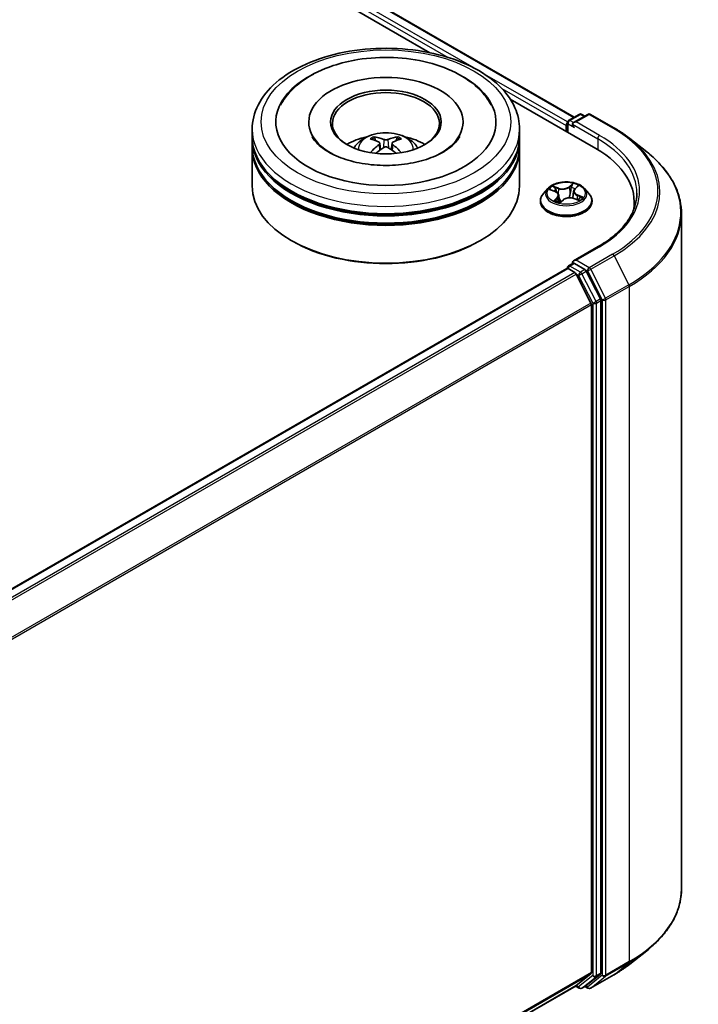
# Model space of a CAD drawing. Units: millimetres. Extents: x 36 to 9285, y 20 to 1566.
# Drawn here: x 471 to 503, y 422 to 468 of the extents above; entities that cross this region are included whole.
import ezdxf

# ---------------------------------------------------------------- set-up
doc = ezdxf.new("R2010")
doc.units = ezdxf.units.MM
doc.header["$LTSCALE"] = 2.5
doc.layers.add('Visible (ISO)', color=7, linetype='Continuous', lineweight=35)
doc.layers.add('Visible Narrow (ISO)', color=7, linetype='Continuous', lineweight=25)

msp = doc.modelspace()

# ---------------------------------------------------------------- linework, layer by layer
at = {"layer": 'Visible (ISO)'}
for p, q in [((385.4785, 527.9575), (497.3537, 463.3663)), ((384.9431, 527.3857), (490.6057, 466.3814)), ((494.3679, 464.2093), (498.3658, 461.9011)), ((484.9505, 463.1428), (484.9505, 463.0612)), ((492.1589, 463.1428), (492.1589, 463.0612)), ((497.0328, 463.1088), (497.0328, 462.6707)), ((497.0953, 463.2171), (497.584, 463.4992)), ((497.9967, 463.4994), (497.3275, 463.1129)), ((497.709, 463.4992), (497.8527, 463.4162)), ((498.1217, 463.4994), (499.2119, 462.87)), ((482.3047, 462.4624), (482.3047, 462.8026)), ((494.8047, 462.4624), (494.8047, 462.8026)), ((496.9811, 462.9727), (496.9811, 462.7006)), ((482.3047, 462.0202), (482.3047, 462.3604)), ((488.0711, 462.269), (488.033, 462.399)), ((489.0763, 462.399), (489.0383, 462.269)), ((494.8047, 462.0202), (494.8047, 462.3604)), ((499.9563, 462.3676), (500.7443, 461.7438)), ((482.3047, 460.149), (482.3047, 461.9181)), ((488.2683, 462.1488), (488.3007, 461.8464)), ((488.8411, 462.1488), (488.8087, 461.8464)), ((494.8047, 460.149), (494.8047, 461.9181)), ((496.1266, 460.0332), (495.9199, 459.8026)), ((496.2406, 459.9712), (496.4603, 459.8883)), ((497.328, 459.9017), (497.2937, 459.5828)), ((497.385, 460.0083), (497.5109, 460.1283)), ((497.8356, 460.0332), (498.0422, 459.8026)), ((495.7727, 459.4346), (495.7727, 459.4484)), ((496.6341, 459.7117), (496.6685, 459.3918)), ((496.6997, 459.384), (496.8339, 459.5025)), ((497.3367, 459.5699), (497.5621, 459.4912)), ((498.1894, 459.4346), (498.1894, 459.4484)), ((500.1598, 459.4006), (500.1598, 459.105)), ((502.3681, 458.8533), (502.3681, 427.288)), ((484.1942, 457.5634), (484.1353, 457.5975)), ((492.9152, 457.5634), (492.9741, 457.5975)), ((498.4801, 457.3145), (497.3275, 456.649)), ((452.8457, 430.7974), (497.0069, 456.2939)), ((497.0328, 456.2996), (497.0328, 456.3047)), ((497.0694, 456.2877), (497.3816, 456.1075)), ((497.0953, 456.4129), (497.3054, 456.5342)), ((497.8527, 456.2437), (497.3641, 456.5258)), ((498.1391, 454.6779), (497.4495, 456.0315)), ((498.581, 454.8715), (497.9207, 456.1678)), ((498.1596, 454.6007), (498.1596, 423.3756)), ((498.6015, 423.3521), (498.6015, 454.7943)), ((499.9563, 423.7737), (500.7443, 424.3974)), ((497.4495, 422.7647), (498.1391, 423.3221)), ((497.9207, 422.7648), (498.581, 423.2986)), ((498.1217, 422.6419), (499.2119, 423.2713)), ((454.0609, 397.7137), (497.4441, 422.761)), ((497.4111, 422.7419), (497.584, 422.6421)), ((497.709, 422.6421), (497.9152, 422.7611)), ((497.9967, 422.6419), (497.8527, 422.725))]:
    msp.add_line(p, q, dxfattribs=at)
for centre, start, end in [((497.1578, 463.1088), 120, 180), ((497.6465, 463.391), 60, 120), ((498.0592, 463.3911), 60, 120), ((497.1578, 456.3047), 120, 180), ((497.6465, 422.7503), 240, 300), ((498.0592, 422.7502), 240, 300)]:
    msp.add_arc(centre, 0.125, start, end, dxfattribs=at)
for centre, major_axis, ratio, start_param, end_param in [((488.5547, 463.1428), (5.1458, 0), 0.5773503, 2.2877064, 7.1370716), ((488.5547, 463.1428), (3.6042, 0), 0.5773503, 5.4710656, 10.2368977), ((488.5547, 463.0748), (-2.5, 0), 0.5773503, 2.3727253, 7.0520527), ((497.4525, 463.0408), (-0.1768, 0), 0.5773503, 4.712389, 6.2831853), ((497.0694, 463.0238), (0.0625, 0.1083), 0.5773503, 1.2124767, 2.3561945), ((497.3641, 462.9897), (-0.0625, 0.1083), 0.5773503, 0.7853982, 2.3561945), ((488.5547, 462.3604), (6.25, 0), 0.5773503, 3.12745, 6.2973279), ((488.5547, 462.4624), (-6.25, 0), 0.5773503, 0, 3.1415927), ((488.5547, 461.1016), (-2.5, 0), 0.5773503, 5.0762837, 5.5305884), ((488.5979, 459.9716), (1.4222, -2.3041), 0.4946241, 2.4477608, 2.6867451), ((488.5157, 459.9241), (-1.2739, 2.3893), 0.654173, 5.6260122, 5.8649965), ((488.5937, 459.9241), (-1.2739, -2.3893), 0.654173, 3.5597815, 3.7987657), ((488.5114, 459.9716), (1.4222, 2.3041), 0.4946241, 0.4548476, 0.6938319), ((488.5547, 461.1016), (-2.5, 0), 0.5773503, 3.8941895, 4.3484943), ((488.5547, 461.9181), (6.25, 0), 0.5773503, 3.12745, 6.2973279), ((488.5547, 462.0202), (-6.25, 0), 0.5773503, 0, 3.1415927), ((488.5979, 459.9265), (-1.0587, -2.4922), 0.5952629, 3.9628231, 4.1931334), ((488.5157, 459.974), (1.6196, 2.1699), 0.5535342, 0.9593188, 1.1511249), ((488.5937, 459.974), (1.6196, -2.1699), 0.5535342, 1.9904677, 2.1822739), ((488.5114, 459.9265), (-1.0587, 2.4922), 0.5952629, 5.2316446, 5.4619549), ((494.0348, 459.4006), (6.125, 0), 0.5773503, 6.1711605, 7.0685835), ((488.5547, 462.3604), (-6.1667, 0), 0.5773503, 0.478284, 2.6633086), ((488.5547, 460.149), (6.25, 0), 0.5773503, 3.1415927, 6.2831853), ((488.5547, 461.9181), (-6.1667, 0), 0.5773503, 0.478284, 2.6633086), ((494.0348, 458.7202), (6.25, 0), 0.5773503, 0.1529658, 0.2006295), ((488.5547, 460.081), (6.1667, 0), 0.5773503, 3.9269908, 5.4977871), ((497.4525, 456.5768), (-0.1768, 0), 0.5773503, 4.712389, 6.2831853), ((497.0694, 456.1856), (-0.0625, 0.1083), 0.5773503, 5.4977871, 6.2831853), ((497.3641, 456.6279), (-0.0625, -0.1083), 0.5773503, 5.4977871, 6.1236372), ((497.8527, 456.1416), (0.0625, -0.1083), 0.5773503, 1.4801364, 2.3561945), ((497.3816, 456.0054), (-0.0625, 0.1083), 0.5773503, 4.6217291, 5.4977871), ((498.5131, 454.8453), (0.0625, -0.1083), 0.5773503, 0.7853982, 1.4801364), ((498.0712, 454.6517), (-0.0625, 0.1083), 0.5773503, 3.9269908, 4.6217291), ((498.0712, 423.4266), (0.0625, -0.1083), 0.5773503, 0.0906599, 0.7853982), ((498.5131, 423.4032), (0.0625, -0.1083), 0.5773503, 0.0906599, 0.7853982), ((497.3816, 422.8692), (0.0625, -0.1083), 0.5773503, 0, 0.0906599), ((497.8527, 422.8694), (0.0625, -0.1083), 0.5773503, 0, 0.0906599)]:
    msp.add_ellipse(centre, major_axis=major_axis, ratio=ratio, start_param=start_param, end_param=end_param, dxfattribs=at)
msp.add_ellipse((488.5547, 463.1428), major_axis=(2.5833, 0), ratio=0.5773503, dxfattribs=at)
for points, knots in [([(482.3047, 462.8026), (482.3047, 463.1892), (482.4015, 463.5745), (482.7758, 464.3159), (483.0634, 464.669), (483.8132, 465.32), (484.288, 465.6121), (485.3663, 466.0921), (485.9716, 466.2783), (487.2447, 466.5264), (487.912, 466.5887), (489.2444, 466.5856), (489.9092, 466.5205), (491.1745, 466.2682), (491.7746, 466.0807), (492.8525, 465.5955), (493.3299, 465.2975), (494.1026, 464.6125), (494.401, 464.2258), (494.7294, 463.4848), (494.8047, 463.1441), (494.8047, 462.8026)], [5.5035917, 5.5035917, 5.5035917, 5.5035917, 5.7871967, 5.7871967, 6.0903961, 6.0903961, 6.4176584, 6.4176584, 6.7489364, 6.7489364, 7.0784049, 7.0784049, 7.4070231, 7.4070231, 7.7365278, 7.7365278, 8.0678229, 8.0678229, 8.3946987, 8.3946987, 8.6451843, 8.6451843, 8.6451843, 8.6451843]), ([(483.6307, 463.9241), (483.6943, 464.045), (483.7671, 464.1611), (484.0849, 464.5975), (484.3893, 464.879), (485.1358, 465.39), (485.5921, 465.6086), (486.4555, 465.8991), (486.8458, 465.9939), (487.2476, 466.0585)], [5.2789279, 5.2789279, 5.2789279, 5.2789279, 5.3822145, 5.3822145, 5.6848098, 5.6848098, 6.0274506, 6.0274506, 6.2831853, 6.2831853, 6.2831853, 6.2831853]), ([(487.2476, 466.0585), (487.7875, 466.1454), (488.348, 466.1777), (489.4561, 466.1317), (490.0034, 466.0539), (491.0412, 465.7905), (491.5311, 465.6044), (492.4054, 465.1252), (492.7905, 464.8317), (493.2444, 464.3089), (493.3741, 464.1229), (493.4787, 463.9241)], [0, 0, 0, 0, 0.3436275, 0.3436275, 0.6859336, 0.6859336, 1.0312278, 1.0312278, 1.3779797, 1.3779797, 1.547916, 1.547916, 1.547916, 1.547916]), ([(499.2119, 462.87), (499.2658, 462.8389), (499.3189, 462.8072), (499.4234, 462.743), (499.4748, 462.7104), (499.5759, 462.6443), (499.6256, 462.6108), (499.7232, 462.5428), (499.7711, 462.5084), (499.8651, 462.4386), (499.9112, 462.4033), (499.9563, 462.3676)], [1.57079633, 1.57079633, 1.57079633, 1.57079633, 1.60184851, 1.60184851, 1.63290069, 1.63290069, 1.66395288, 1.66395288, 1.69500506, 1.69500506, 1.72605724, 1.72605724, 1.72605724, 1.72605724]), ([(492.0035, 462.4568), (491.9791, 462.4104), (491.949, 462.3619), (491.8056, 462.1659), (491.6413, 462.0062), (491.2143, 461.7165), (490.9616, 461.5855), (490.3786, 461.3625), (490.047, 461.2713), (489.3365, 461.1451), (488.9569, 461.1113), (488.1936, 461.1088), (487.8101, 461.1407), (487.0863, 461.2652), (486.7458, 461.3574), (486.1489, 461.5845), (485.8909, 461.7184), (485.4798, 461.9993), (485.3254, 462.1455), (485.1728, 462.3422), (485.1352, 462.4011), (485.1059, 462.4568)], [2.1373352, 2.1373352, 2.1373352, 2.1373352, 2.2423902, 2.2423902, 2.5476285, 2.5476285, 2.828376, 2.828376, 3.1149097, 3.1149097, 3.4077566, 3.4077566, 3.7029752, 3.7029752, 3.9959615, 3.9959615, 4.2825614, 4.2825614, 4.5632985, 4.5632985, 4.6895087, 4.6895087, 4.6895087, 4.6895087]), ([(487.0636, 461.9249), (487.11, 462.0051), (487.1647, 462.0761), (487.3236, 462.2443), (487.4357, 462.3266), (487.7017, 462.4768), (487.8598, 462.5354), (488.1943, 462.6168), (488.3716, 462.6372), (488.7242, 462.638), (488.8994, 462.619), (489.241, 462.5389), (489.4074, 462.4779), (489.7107, 462.3048), (489.8505, 462.1949), (489.9941, 462.0077), (490.0212, 461.9676), (490.0458, 461.9249)], [1.1080064, 1.1080064, 1.1080064, 1.1080064, 1.2848512, 1.2848512, 1.5822086, 1.5822086, 1.9574686, 1.9574686, 2.3518935, 2.3518935, 2.7417298, 2.7417298, 3.1359976, 3.1359976, 3.5103035, 3.5103035, 3.6043826, 3.6043826, 3.6043826, 3.6043826]), ([(487.9863, 462.4459), (487.9907, 462.4454), (487.9957, 462.4439), (488.0048, 462.4391), (488.0105, 462.4348), (488.0191, 462.426), (488.0236, 462.4198), (488.0292, 462.4096), (488.0315, 462.4041), (488.033, 462.399)], [0.014560073, 0.014560073, 0.014560073, 0.014560073, 0.018722682, 0.018722682, 0.023429831, 0.023429831, 0.028069056, 0.028069056, 0.031810233, 0.031810233, 0.031810233, 0.031810233]), ([(488.2334, 462.1929), (488.2448, 462.1869), (488.2545, 462.1788), (488.2667, 462.1604), (488.2692, 462.1499), (488.2675, 462.1296), (488.2631, 462.1185), (488.2495, 462.1001), (488.242, 462.0925), (488.2334, 462.0858)], [0, 0, 0, 0, 0.012499779, 0.012499779, 0.024999557, 0.024999557, 0.037523671, 0.037523671, 0.046676606, 0.046676606, 0.046676606, 0.046676606]), ([(488.6474, 462.3248), (488.6345, 462.3197), (488.6184, 462.3154), (488.5837, 462.3099), (488.565, 462.3088), (488.5303, 462.3096), (488.5119, 462.3115), (488.4831, 462.3176), (488.4717, 462.321), (488.462, 462.3248)], [0, 0, 0, 0, 0.012499779, 0.012499779, 0.024999557, 0.024999557, 0.037523671, 0.037523671, 0.046676606, 0.046676606, 0.046676606, 0.046676606]), ([(488.876, 462.0858), (488.8646, 462.0947), (488.8549, 462.1053), (488.8427, 462.1269), (488.8402, 462.138), (488.8419, 462.1578), (488.8463, 462.1678), (488.8599, 462.1828), (488.8674, 462.1883), (488.876, 462.1929)], [0, 0, 0, 0, 0.012499779, 0.012499779, 0.024999557, 0.024999557, 0.037523671, 0.037523671, 0.046676606, 0.046676606, 0.046676606, 0.046676606]), ([(489.0763, 462.399), (489.0779, 462.4041), (489.0802, 462.4096), (489.0858, 462.4198), (489.0903, 462.426), (489.0989, 462.4348), (489.1045, 462.4391), (489.1137, 462.4439), (489.1187, 462.4454), (489.123, 462.4459)], [0.0427285, 0.0427285, 0.0427285, 0.0427285, 0.046469677, 0.046469677, 0.051108902, 0.051108902, 0.055816051, 0.055816051, 0.05997866, 0.05997866, 0.05997866, 0.05997866]), ([(488.462, 461.9538), (488.4749, 461.9619), (488.491, 461.9687), (488.5257, 461.9774), (488.5444, 461.9791), (488.5791, 461.9779), (488.5974, 461.9748), (488.6263, 461.9652), (488.6377, 461.9599), (488.6474, 461.9538)], [0, 0, 0, 0, 0.012499779, 0.012499779, 0.024999557, 0.024999557, 0.037523671, 0.037523671, 0.046676606, 0.046676606, 0.046676606, 0.046676606]), ([(502.3681, 458.8533), (502.3681, 459.0615), (502.3453, 459.2697), (502.2549, 459.6819), (502.1872, 459.8859), (502.0086, 460.2863), (501.8977, 460.4826), (501.635, 460.8644), (501.4833, 461.05), (501.1416, 461.4076), (500.9517, 461.5797), (500.7443, 461.7438)], [3.92699082, 3.92699082, 3.92699082, 3.92699082, 4.05301827, 4.05301827, 4.17904572, 4.17904572, 4.30507316, 4.30507316, 4.43110061, 4.43110061, 4.55712806, 4.55712806, 4.55712806, 4.55712806]), ([(487.8426, 461.7091), (487.8441, 461.7095), (487.8455, 461.7098), (487.851, 461.7104), (487.8555, 461.7095), (487.8595, 461.7072), (487.8602, 461.7068), (487.8608, 461.7063)], [0.0219671693, 0.0219671693, 0.0219671693, 0.0219671693, 0.0234298311, 0.0234298311, 0.0280690561, 0.0280690561, 0.028985175, 0.028985175, 0.028985175, 0.028985175]), ([(489.2486, 461.7063), (489.2492, 461.7068), (489.2499, 461.7072), (489.2539, 461.7095), (489.2584, 461.7104), (489.2639, 461.7098), (489.2653, 461.7095), (489.2668, 461.7091)], [0.0455535579, 0.0455535579, 0.0455535579, 0.0455535579, 0.0464696768, 0.0464696768, 0.0511089018, 0.0511089018, 0.0525715636, 0.0525715636, 0.0525715636, 0.0525715636]), ([(497.8356, 460.0332), (497.7844, 460.0902), (497.7195, 460.1403), (497.5663, 460.2264), (497.477, 460.2619), (497.2855, 460.3136), (497.1833, 460.33), (496.976, 460.3426), (496.8711, 460.3389), (496.668, 460.3118), (496.5699, 460.2885), (496.3896, 460.2235), (496.3075, 460.1817), (496.196, 460.1018), (496.1586, 460.0689), (496.1266, 460.0332)], [4.180716, 4.180716, 4.180716, 4.180716, 4.5017289, 4.5017289, 4.8361575, 4.8361575, 5.169235, 5.169235, 5.5005484, 5.5005484, 5.8322843, 5.8322843, 6.1662623, 6.1662623, 6.3671754, 6.3671754, 6.3671754, 6.3671754]), ([(496.6341, 459.7117), (496.6325, 459.7267), (496.6285, 459.7414), (496.6161, 459.7698), (496.6077, 459.7834), (496.5871, 459.8091), (496.5749, 459.8211), (496.5472, 459.8436), (496.5317, 459.8539), (496.4979, 459.8726), (496.4796, 459.881), (496.4603, 459.8883)], [3.76505274, 3.76505274, 3.76505274, 3.76505274, 3.95102933, 3.95102933, 4.13700592, 4.13700592, 4.32298251, 4.32298251, 4.5089591, 4.5089591, 4.69493569, 4.69493569, 4.69493569, 4.69493569]), ([(497.385, 460.0083), (497.3785, 460.0021), (497.3725, 459.9957), (497.3616, 459.9825), (497.3566, 459.9757), (497.3477, 459.9617), (497.3438, 459.9545), (497.3372, 459.9398), (497.3345, 459.9324), (497.3303, 459.9172), (497.3288, 459.9095), (497.328, 459.9017)], [0.01745329, 0.01745329, 0.01745329, 0.01745329, 0.11389331, 0.11389331, 0.21033332, 0.21033332, 0.30677334, 0.30677334, 0.40321336, 0.40321336, 0.49965337, 0.49965337, 0.49965337, 0.49965337]), ([(495.9199, 459.8026), (495.9013, 459.7818), (495.8842, 459.7603), (495.8534, 459.7161), (495.8396, 459.6933), (495.8158, 459.6465), (495.8057, 459.6226), (495.7893, 459.5739), (495.7831, 459.5491), (495.7748, 459.499), (495.7727, 459.4737), (495.7727, 459.4484)], [0.08399011, 0.08399011, 0.08399011, 0.08399011, 0.17950344, 0.17950344, 0.27501676, 0.27501676, 0.37053008, 0.37053008, 0.4660434, 0.4660434, 0.56155673, 0.56155673, 0.56155673, 0.56155673]), ([(495.7727, 459.4346), (495.7727, 459.3601), (495.7923, 459.2858), (495.8685, 459.1434), (495.9264, 459.0756), (496.0759, 458.9527), (496.1687, 458.8981), (496.3787, 458.809), (496.4959, 458.7745), (496.7424, 458.7292), (496.8716, 458.7182), (497.1292, 458.7206), (497.2575, 458.734), (497.501, 458.7838), (497.616, 458.8203), (497.8215, 458.9134), (497.9117, 458.97), (498.0574, 459.0986), (498.1131, 459.1705), (498.1752, 459.3076), (498.1894, 459.371), (498.1894, 459.4346)], [0.5615567, 0.5615567, 0.5615567, 0.5615567, 0.8612673, 0.8612673, 1.1736783, 1.1736783, 1.4981713, 1.4981713, 1.8238993, 1.8238993, 2.1486497, 2.1486497, 2.4730046, 2.4730046, 2.7978387, 2.7978387, 3.1236361, 3.1236361, 3.4475511, 3.4475511, 3.7031494, 3.7031494, 3.7031494, 3.7031494]), ([(496.5013, 459.4561), (496.5124, 459.4502), (496.5241, 459.4445), (496.5485, 459.4335), (496.5611, 459.4281), (496.5873, 459.4178), (496.6008, 459.4129), (496.6287, 459.4035), (496.643, 459.399), (496.6714, 459.3909), (496.6853, 459.3873), (496.6995, 459.3838)], [1.39619158, 1.39619158, 1.39619158, 1.39619158, 1.46540831, 1.46540831, 1.53462504, 1.53462504, 1.60384178, 1.60384178, 1.67305851, 1.67305851, 1.7373358, 1.7373358, 1.7373358, 1.7373358]), ([(497.3367, 459.5699), (497.3041, 459.5813), (497.2687, 459.5897), (497.1953, 459.6), (497.1574, 459.6018), (497.0822, 459.5987), (497.045, 459.5939), (496.9746, 459.5777), (496.9414, 459.5665), (496.8819, 459.5385), (496.8556, 459.5217), (496.8339, 459.5025)], [4.7298423, 4.7298423, 4.7298423, 4.7298423, 5.0370202, 5.0370202, 5.3441982, 5.3441982, 5.6513761, 5.6513761, 5.9585541, 5.9585541, 6.265732, 6.265732, 6.265732, 6.265732]), ([(497.5336, 459.5012), (497.5419, 459.5073), (497.5496, 459.5134), (497.5641, 459.5257), (497.5708, 459.532), (497.5831, 459.5443), (497.5887, 459.5503), (497.5985, 459.562), (497.6028, 459.5676), (497.6066, 459.573)], [3.03994205, 3.03994205, 3.03994205, 3.03994205, 3.10803265, 3.10803265, 3.17915317, 3.17915317, 3.2502737, 3.2502737, 3.32139423, 3.32139423, 3.32139423, 3.32139423]), ([(498.1894, 459.4484), (498.1894, 459.4737), (498.1873, 459.499), (498.179, 459.5491), (498.1728, 459.5739), (498.1564, 459.6226), (498.1463, 459.6465), (498.1225, 459.6933), (498.1087, 459.7161), (498.0779, 459.7603), (498.0609, 459.7818), (498.0422, 459.8026)], [3.70314938, 3.70314938, 3.70314938, 3.70314938, 3.7986627, 3.7986627, 3.89417603, 3.89417603, 3.98968935, 3.98968935, 4.08520267, 4.08520267, 4.18071599, 4.18071599, 4.18071599, 4.18071599]), ([(500.2848, 459.8088), (500.2848, 459.6274), (500.2601, 459.446), (500.1614, 459.0862), (500.0873, 458.9077), (499.8903, 458.5578), (499.7674, 458.3863), (499.475, 458.0549), (499.3054, 457.895), (498.9235, 457.5915), (498.7112, 457.4479), (498.4801, 457.3145)], [2.35619449, 2.35619449, 2.35619449, 2.35619449, 2.51327412, 2.51327412, 2.67035376, 2.67035376, 2.82743339, 2.82743339, 2.98451302, 2.98451302, 3.14159265, 3.14159265, 3.14159265, 3.14159265]), ([(496.6987, 459.3835), (496.6987, 459.3835), (496.6987, 459.3835), (496.6988, 459.3835), (496.6989, 459.3836), (496.6993, 459.3837), (496.6994, 459.3838), (496.6997, 459.384), (496.6997, 459.384), (496.6997, 459.384)], [0.003691868, 0.003691868, 0.003691868, 0.003691868, 0.0045349068, 0.0045349068, 0.0068023602, 0.0068023602, 0.0090698136, 0.0090698136, 0.011160176, 0.011160176, 0.011160176, 0.011160176]), ([(497.3054, 456.5342), (497.3108, 456.5373), (497.3198, 456.539), (497.3409, 456.5365), (497.3529, 456.5323), (497.3641, 456.5258)], [0.038953354, 0.038953354, 0.038953354, 0.038953354, 0.050334548, 0.050334548, 0.061715743, 0.061715743, 0.061715743, 0.061715743]), ([(502.3681, 427.288), (502.3681, 427.0798), (502.3453, 426.8716), (502.2549, 426.4594), (502.1872, 426.2553), (502.0086, 425.855), (501.8977, 425.6586), (501.635, 425.2768), (501.4833, 425.0913), (501.1416, 424.7337), (500.9517, 424.5616), (500.7443, 424.3974)], [2.35619449, 2.35619449, 2.35619449, 2.35619449, 2.48222194, 2.48222194, 2.60824939, 2.60824939, 2.73427684, 2.73427684, 2.86030429, 2.86030429, 2.98633174, 2.98633174, 2.98633174, 2.98633174]), ([(499.2119, 423.2713), (499.2658, 423.3024), (499.3189, 423.334), (499.4234, 423.3982), (499.4748, 423.4308), (499.5759, 423.4969), (499.6256, 423.5305), (499.7232, 423.5984), (499.7711, 423.6329), (499.8651, 423.7026), (499.9112, 423.7379), (499.9563, 423.7737)], [3.14159265, 3.14159265, 3.14159265, 3.14159265, 3.17264484, 3.17264484, 3.20369702, 3.20369702, 3.2347492, 3.2347492, 3.26580139, 3.26580139, 3.29685357, 3.29685357, 3.29685357, 3.29685357])]:
    msp.add_open_spline(points, degree=3, knots=knots, dxfattribs=at)
for points in [[(487.861, 461.7061), (487.861, 461.7062), (487.8609, 461.7062), (487.8608, 461.7063)], [(489.2485, 461.7063), (489.2485, 461.7062), (489.2484, 461.7062), (489.2483, 461.7061)]]:
    msp.add_open_spline(points, degree=3, dxfattribs=at)
at = {"layer": 'Visible Narrow (ISO)'}
for p, q in [((385.0225, 527.6121), (491.458, 466.1614)), ((492.691, 465.6537), (385.1109, 527.7651)), ((385.4368, 527.9533), (497.3293, 463.3522)), ((497.0379, 463.144), (493.0765, 465.4311)), ((493.9688, 464.7119), (496.9811, 462.9727)), ((497.1578, 463.2109), (497.6465, 463.493)), ((497.3275, 463.1129), (497.1578, 463.2109)), ((497.4525, 463.1428), (498.0592, 463.4932)), ((498.5426, 462.5135), (497.4525, 463.1428)), ((497.6465, 463.493), (497.8161, 463.3951)), ((498.0592, 463.4932), (499.1494, 462.8638)), ((497.0694, 462.6495), (497.0694, 463.0578)), ((497.0694, 463.0578), (497.3641, 462.8877)), ((497.2757, 463.0408), (498.4542, 462.3604)), ((488.462, 462.3248), (488.4353, 461.9369)), ((488.6474, 462.3248), (488.6741, 461.9369)), ((498.4542, 462.3604), (498.4542, 461.849)), ((488.2334, 462.0858), (488.2542, 461.8129)), ((488.876, 462.0858), (488.8552, 461.8129)), ((496.1811, 459.9884), (496.453, 459.8858)), ((496.6323, 460.0503), (496.3543, 460.1474)), ((496.4468, 460.0856), (496.6215, 460.0246)), ((496.6215, 460.0246), (496.6087, 459.7807)), ((497.2921, 460.2707), (497.1144, 460.1137)), ((497.1318, 460.0916), (497.2435, 460.1903)), ((497.1318, 460.0916), (497.1571, 459.7996)), ((497.3994, 460.0102), (497.5676, 460.1707)), ((496.5627, 459.6074), (496.3946, 459.447)), ((496.4748, 459.4848), (496.5805, 459.5857)), ((496.5244, 459.4445), (496.5222, 459.4485)), ((496.5805, 459.5857), (496.5956, 459.4149)), ((496.67, 459.3469), (496.8477, 459.5039)), ((497.3299, 459.5673), (497.6078, 459.4702)), ((497.4978, 459.7063), (497.4873, 459.5174)), ((497.4978, 459.7063), (497.6687, 459.6418)), ((497.7811, 459.6292), (497.5092, 459.7318)), ((497.4525, 456.6789), (498.5426, 457.3083)), ((498.0592, 456.3286), (497.4525, 456.6789)), ((499.1494, 456.958), (498.0592, 456.3286)), ((498.1271, 456.2527), (499.2173, 456.882)), ((499.2173, 456.882), (499.9068, 455.5284)), ((452.8824, 430.7763), (497.0694, 456.2877)), ((497.1578, 456.4067), (497.3641, 456.5258)), ((497.6465, 456.1246), (497.1578, 456.4067)), ((497.8527, 456.2437), (497.6465, 456.1246)), ((497.8527, 456.2437), (497.9709, 456.1755)), ((498.8167, 454.899), (498.1271, 456.2527)), ((497.3816, 456.1075), (453.1946, 430.5961)), ((453.2943, 430.5385), (497.4495, 456.0315)), ((497.4475, 456.0354), (497.5581, 455.9715)), ((497.5581, 455.9715), (498.2185, 454.6752)), ((497.7144, 456.0487), (497.9207, 456.1678)), ((498.3748, 454.7524), (497.7144, 456.0487)), ((497.9709, 456.1755), (498.6604, 454.8219)), ((499.9068, 455.5284), (498.8167, 454.899)), ((498.8372, 454.8219), (499.9273, 455.4512)), ((499.9273, 455.4512), (499.9273, 423.8859)), ((498.581, 454.8715), (498.3748, 454.7524)), ((498.6604, 454.8219), (498.6604, 423.2565)), ((498.8372, 423.2565), (498.8372, 454.8219)), ((498.1391, 454.6779), (454.0252, 429.2087)), ((454.0574, 429.1383), (498.1596, 454.6007)), ((498.2185, 454.6752), (498.2185, 423.233)), ((498.3953, 454.6752), (498.6015, 454.7943)), ((498.3953, 423.233), (498.3953, 454.6752)), ((498.8167, 423.203), (499.9068, 423.8324)), ((499.9273, 423.8859), (498.8372, 423.2565)), ((499.2173, 423.275), (499.9068, 423.8324)), ((498.1596, 423.3756), (454.0609, 397.9152)), ((454.0609, 397.8735), (498.1391, 423.3221)), ((498.2185, 423.233), (497.5581, 422.6993)), ((497.7144, 422.6458), (498.3748, 423.1795)), ((498.6604, 423.2565), (497.9709, 422.6991)), ((499.2173, 423.275), (498.1271, 422.6456)), ((498.1271, 422.6456), (498.8167, 423.203)), ((498.3748, 423.1795), (498.581, 423.2986)), ((498.6015, 423.3521), (498.3953, 423.233)), ((497.4495, 422.7647), (454.0609, 397.7143)), ((497.5581, 422.6993), (497.4475, 422.7632)), ((497.9207, 422.7648), (497.7144, 422.6458)), ((497.9709, 422.6991), (497.8894, 422.7462))]:
    msp.add_line(p, q, dxfattribs=at)
for centre, major_axis in [((488.5547, 463.1428), (-5.8333, 0)), ((496.9811, 459.8088), (-0.8923, 0))]:
    msp.add_ellipse(centre, major_axis=major_axis, ratio=0.5773503, dxfattribs=at)
for centre, major_axis, ratio, start_param, end_param in [((497.1578, 463.1088), (-0.125, 0), 0.5773503, 0, 0.7853982), ((497.1578, 463.1088), (0.0625, 0.1083), 0.5773503, 0.7853982, 2.3561945), ((497.1578, 463.1088), (-0.0625, 0.1083), 0.5773503, 5.4977871, 6.2831853), ((497.6465, 463.391), (-0.0625, 0.1083), 0.5773503, 5.4977871, 6.2831853), ((497.6465, 463.391), (0.0625, 0.1083), 0.5773503, 0, 0.7853982), ((498.0592, 463.3911), (-0.0625, 0.1083), 0.5773503, 5.4977871, 6.2831853), ((498.0592, 463.3911), (0.0625, 0.1083), 0.5773503, 0, 0.7853982), ((488.5547, 462.8026), (-6.25, 0), 0.5773503, 0, 3.1415927), ((488.5547, 461.8943), (-1.2787, 0), 0.5773503, 3.0761472, 6.3486308), ((499.1494, 462.7617), (0.0625, 0.1083), 0.5773503, 0, 0.7853982), ((494.0348, 459.9109), (7.2331, 0), 0.5773503, 5.4977871, 7.0685835), ((488.5547, 462.0224), (-0.9281, 0), 0.5773503, 5.3714845, 5.6240898), ((488.5547, 462.0014), (0.8638, 0), 0.5773503, 2.2191701, 2.4253628), ((488.5547, 462.0014), (0.8638, 0), 0.5773503, 0.7162298, 0.9224226), ((488.5547, 462.0224), (-0.9281, 0), 0.5773503, 3.8006881, 4.0532935), ((498.5426, 462.4114), (0.0625, 0.1083), 0.5773503, 0.7853982, 2.3561945), ((494.0348, 459.8088), (6.25, 0), 0.5773503, 0, 0.7853982), ((494.0348, 459.9109), (6.375, 0), 0.5773503, 5.4977871, 7.0685835), ((494.0348, 459.8742), (7.3291, 0), 0.5773503, 5.4977871, 6.9133226), ((494.0348, 458.9186), (8.3044, 0), 0.5773503, 5.4977871, 6.9133226), ((496.9811, 459.7779), (-0.9621, 0), 0.5773503, 5.8056187, 9.9023446), ((496.9811, 459.8088), (-0.8584, 0), 0.5773503, 5.5309441, 5.9123131), ((496.9811, 459.7143), (0.6717, 0), 0.5773503, 2.4001358, 2.6113711), ((496.436, 460.0768), (-0.0151, -0.0144), 0.0696668, 0.901267, 2.2964491), ((496.453, 459.8688), (0.0074, 0.0195), 0.4467833, 0, 0.701471), ((496.2582, 459.7138), (0.3559, 0), 0.5773503, 5.7390819, 7.2749716), ((496.4994, 459.9765), (-0.0195, -0.0072), 0.2774464, 4.0310703, 5.3864934), ((496.8165, 460.2106), (0.3767, 0), 0.5773503, 4.1682855, 5.7041753), ((496.6323, 460.0333), (-0.0069, -0.0197), 0.4226604, 3.8322569, 5.3157868), ((496.8165, 460.2262), (-0.3559, 0), 0.5773503, 1.0266929, 2.5625826), ((497.1144, 460.0967), (0.0138, -0.0156), 0.6834115, 0.7458585, 2.2293884), ((497.2243, 460.0718), (-0.0205, 0.0037), 0.1830706, 4.3996323, 5.7550554), ((496.9811, 459.7143), (0.6717, 0), 0.5773503, 0.9041948, 1.1891398), ((497.2609, 460.1852), (-0.0188, 0.009), 0.2752499, 0.5413664, 1.9365486), ((496.9811, 459.8088), (-0.8584, 0), 0.5773503, 3.9601477, 4.3415168), ((497.7039, 459.9038), (-0.3559, 0), 0.5773503, 5.7390819, 7.2749716), ((497.7039, 459.8883), (-0.3767, 0), 0.5773503, 6.221282, 7.2749716), ((497.3994, 459.9932), (-0.0144, 0.0151), 0.6985877, 5.3443154, 6.2831853), ((497.4696, 460.1094), (-0.0182, 0.0102), 0.2461955, 2.1389177, 2.3302971), ((496.9811, 459.4855), (-1.1949, 0), 0.5773503, 5.8056187, 9.9023446), ((496.9811, 459.4484), (-1.2083, 0), 0.5773503, 0, 3.1415927), ((496.9811, 459.4346), (1.2083, 0), 0.5773503, 3.1415927, 6.2831853), ((496.9811, 459.8088), (0.8584, 0), 0.5773503, 3.9601477, 4.3415168), ((496.4925, 459.4801), (-0.0022, -0.0207), 0.8795565, 4.5759297, 5.9711119), ((496.54, 459.4438), (-0.0183, -0.01), 0.7897466, 5.4068241, 5.5489603), ((496.5627, 459.5904), (0.0144, -0.0151), 0.6985877, 0.7191929, 2.2027227), ((496.2582, 459.6983), (0.3767, 0), 0.5773503, 5.7390819, 6.3450887), ((496.9811, 459.2732), (-0.4037, 0), 0.5773503, 5.4643329, 5.6093729), ((496.9811, 459.2658), (0.3948, 0), 0.5773503, 2.3227403, 2.4898867), ((496.7181, 459.4431), (-0.0183, -0.01), 0.3608231, 4.273481, 5.2710919), ((496.7181, 459.4431), (0.0099, -0.0183), 0.557716, 4.4037897, 5.0252717), ((496.7181, 459.4431), (0.0098, 0.0184), 0.0466852, 1.0068593, 2.229811), ((496.8477, 459.4869), (-0.0138, 0.0156), 0.6834115, 5.3709811, 6.2831853), ((497.1456, 459.3915), (0.3559, 0), 0.5773503, 1.0266929, 2.5625826), ((497.1745, 459.7945), (-0.0205, 0.0037), 0.1830324, 4.4040137, 5.7550596), ((497.3299, 459.5503), (0.0069, 0.0197), 0.4226604, 0, 0.6906643), ((497.5092, 459.7148), (-0.0074, -0.0195), 0.4467833, 3.8430637, 5.3265935), ((497.5871, 459.5814), (0.0175, -0.0113), 0.6591186, 0.0652171, 1.3344386), ((496.9811, 459.8088), (0.8584, 0), 0.5773503, 5.5309441, 5.9123131), ((497.6574, 459.6332), (-0.0057, 0.02), 0.6568453, 3.5642643, 4.9594465), ((496.7012, 459.4043), (-0.0015, -0.0208), 0.9086108, 6.1262599, 6.2392604), ((494.0348, 458.8533), (8.3333, 0), 0.5773503, 5.4977871, 6.2831853), ((498.5426, 457.2062), (-0.0625, 0.1083), 0.5773503, 5.4977871, 6.2831853), ((499.1494, 456.8559), (0.0625, -0.1083), 0.5773503, 1.4801364, 2.3561945), ((497.1578, 456.3047), (-0.125, 0), 0.5773503, 0, 0.0701236), ((497.1578, 456.3047), (0.0625, 0.1083), 0.5773503, 0.7853982, 2.061679), ((497.1578, 456.3047), (-0.0625, 0.1083), 0.5773503, 5.4977871, 6.2831853), ((498.0592, 456.2265), (0.0625, 0.1083), 0.5773503, 0.7853982, 2.3561945), ((498.0592, 456.2265), (-0.1114, -0.0567), 0.0739221, 0.617421, 2.1882173), ((498.0592, 456.2265), (-0.0625, 0.1083), 0.5773503, 4.6217291, 5.4977871), ((497.6465, 456.0225), (0.0625, 0.1083), 0.5773503, 0.7853982, 2.3561945), ((497.6465, 456.0225), (-0.1114, -0.0567), 0.0739221, 0.617421, 2.1882173), ((497.6465, 456.0225), (-0.0625, 0.1083), 0.5773503, 4.6217291, 5.4977871), ((499.8389, 455.5023), (-0.0625, 0.1083), 0.5773503, 3.9269908, 4.6217291), ((498.7488, 454.8729), (0.1114, 0.0567), 0.0739221, 3.7590136, 5.32981), ((498.7488, 454.8729), (-0.125, 0), 0.5773503, 0.7853982, 2.3561945), ((498.7488, 454.8729), (-0.0625, 0.1083), 0.5773503, 3.9269908, 4.6217291), ((498.3069, 454.7262), (0.1114, 0.0567), 0.0739221, 3.7590136, 5.32981), ((498.3069, 454.7262), (-0.125, 0), 0.5773503, 0.7853982, 2.3561945), ((498.3069, 454.7262), (-0.0625, 0.1083), 0.5773503, 3.9269908, 4.6217291), ((494.0348, 427.288), (8.3333, 0), 0.5773503, 5.4977871, 6.2831853), ((494.0348, 427.2226), (8.3044, 0), 0.5773503, 5.4977871, 5.6530481), ((494.0348, 426.2671), (-7.3291, 0), 0.5773503, 2.3561945, 2.5114554), ((499.8389, 423.9369), (0.0625, -0.1083), 0.5773503, 0.0906599, 0.7853982), ((498.3069, 423.2841), (0.125, 0), 0.5773503, 3.9269908, 5.4977871), ((498.3069, 423.2841), (0.0786, -0.0972), 0.8131434, 4.585045, 6.1558413), ((498.3069, 423.2841), (0.0625, -0.1083), 0.5773503, 0.0906599, 0.7853982), ((498.7488, 423.3075), (0.125, 0), 0.5773503, 3.9269908, 5.4977871), ((498.7488, 423.3075), (0.0786, -0.0972), 0.8131434, 4.585045, 6.1558413), ((498.7488, 423.3075), (0.0625, -0.1083), 0.5773503, 0.0906599, 0.7853982), ((499.1494, 423.3795), (0.0625, -0.1083), 0.5773503, 0, 0.0906599), ((497.6465, 422.7503), (-0.0625, -0.1083), 0.5773503, 5.4977871, 6.2831853), ((497.6465, 422.7503), (0.0786, -0.0972), 0.8131434, 4.585045, 6.1558413), ((497.6465, 422.7503), (0.0625, -0.1083), 0.5773503, 0, 0.0906599), ((498.0592, 422.7502), (0.0786, -0.0972), 0.8131434, 4.585045, 6.1558413), ((498.0592, 422.7502), (-0.0625, -0.1083), 0.5773503, 5.4977871, 6.2831853), ((498.0592, 422.7502), (0.0625, -0.1083), 0.5773503, 0, 0.0906599)]:
    msp.add_ellipse(centre, major_axis=major_axis, ratio=ratio, start_param=start_param, end_param=end_param, dxfattribs=at)
for points, knots in [([(496.28, 459.9563), (496.2789, 459.9572), (496.2777, 459.958), (496.2665, 459.9654), (496.2556, 459.9707), (496.2344, 459.9787), (496.2242, 459.9817), (496.2029, 459.9861), (496.1919, 459.9876), (496.1811, 459.9884)], [0.004818055, 0.004818055, 0.004818055, 0.004818055, 0.005934038, 0.005934038, 0.0154285, 0.0154285, 0.023744988, 0.023744988, 0.032394303, 0.032394303, 0.032394303, 0.032394303]), ([(496.1811, 459.9884), (496.1916, 459.9862), (496.2022, 459.9835), (496.2221, 459.9777), (496.2314, 459.9747), (496.2406, 459.9712)], [-0.032394303, -0.032394303, -0.032394303, -0.032394303, -0.023744988, -0.023744988, -0.015981004, -0.015981004, -0.015981004, -0.015981004]), ([(496.4468, 460.0856), (496.4386, 460.0913), (496.4304, 460.0971), (496.4094, 460.1121), (496.3967, 460.1211), (496.374, 460.1359), (496.3641, 460.1419), (496.3543, 460.1474)], [-0.032055974, -0.032055974, -0.032055974, -0.032055974, -0.02365019, -0.02365019, -0.010200936, -0.010200936, 0.000338329, 0.000338329, 0.000338329, 0.000338329]), ([(496.3543, 460.1474), (496.3616, 460.141), (496.369, 460.1334), (496.3861, 460.1145), (496.3959, 460.1027), (496.4131, 460.0826), (496.4201, 460.0747), (496.4275, 460.0671)], [-0.000338329, -0.000338329, -0.000338329, -0.000338329, 0.010200936, 0.010200936, 0.02365019, 0.02365019, 0.032055974, 0.032055974, 0.032055974, 0.032055974]), ([(496.4275, 460.0671), (496.4402, 460.0541), (496.4516, 460.0397), (496.4713, 460.0091), (496.4795, 459.9928), (496.4857, 459.9762)], [-0.028982846, -0.028982846, -0.028982846, -0.028982846, -0.014585063, -0.014585063, 0, 0, 0, 0]), ([(496.5102, 459.9853), (496.5034, 460.0036), (496.4945, 460.0215), (496.473, 460.0553), (496.4606, 460.0712), (496.4468, 460.0856)], [0, 0, 0, 0, 0.014585063, 0.014585063, 0.028982846, 0.028982846, 0.028982846, 0.028982846]), ([(496.5695, 459.8252), (496.5657, 459.8355), (496.5618, 459.8459), (496.5421, 459.8992), (496.5261, 459.9423), (496.5102, 459.9853)], [0.026126591, 0.026126591, 0.026126591, 0.026126591, 0.034389927, 0.034389927, 0.068779854, 0.068779854, 0.068779854, 0.068779854]), ([(497.2069, 460.0769), (497.1986, 460.0307), (497.1903, 459.9845), (497.1737, 459.892), (497.1654, 459.8458), (497.1571, 459.7996)], [0, 0, 0, 0, 0.034389927, 0.034389927, 0.068779854, 0.068779854, 0.068779854, 0.068779854]), ([(497.1813, 459.797), (497.1897, 459.8432), (497.198, 459.8894), (497.2146, 459.9818), (497.2229, 460.028), (497.2312, 460.0742)], [-0.068779854, -0.068779854, -0.068779854, -0.068779854, -0.034389927, -0.034389927, 0, 0, 0, 0]), ([(497.2435, 460.1903), (497.2351, 460.1729), (497.2277, 460.1543), (497.2154, 460.116), (497.2104, 460.0964), (497.2069, 460.0769)], [0, 0, 0, 0, 0.014491423, 0.014491423, 0.028982846, 0.028982846, 0.028982846, 0.028982846]), ([(497.2312, 460.0742), (497.2344, 460.0919), (497.239, 460.1098), (497.2505, 460.1445), (497.2574, 460.1614), (497.2653, 460.1772)], [-0.028982846, -0.028982846, -0.028982846, -0.028982846, -0.014491423, -0.014491423, 0, 0, 0, 0]), ([(497.2921, 460.2707), (497.2883, 460.2646), (497.2843, 460.2581), (497.2765, 460.2448), (497.2726, 460.2379), (497.2638, 460.2229), (497.259, 460.2146), (497.2505, 460.2009), (497.2471, 460.1955), (497.2435, 460.1903)], [-0.032394303, -0.032394303, -0.032394303, -0.032394303, -0.023744988, -0.023744988, -0.0154285, -0.0154285, -0.005934038, -0.005934038, 0, 0, 0, 0]), ([(497.2653, 460.1772), (497.2685, 460.1837), (497.2712, 460.1902), (497.2773, 460.207), (497.2801, 460.2169), (497.2845, 460.2346), (497.2862, 460.2425), (497.2893, 460.2574), (497.2907, 460.2644), (497.2921, 460.2707)], [0, 0, 0, 0, 0.005934038, 0.005934038, 0.0154285, 0.0154285, 0.023744988, 0.023744988, 0.032394303, 0.032394303, 0.032394303, 0.032394303]), ([(497.5676, 460.1707), (497.5563, 460.1665), (497.545, 460.1612), (497.5201, 460.1467), (497.507, 460.1369), (497.4885, 460.1175), (497.4822, 460.1092), (497.4773, 460.1002)], [-0.000338329, -0.000338329, -0.000338329, -0.000338329, 0.010200936, 0.010200936, 0.02365019, 0.02365019, 0.032055974, 0.032055974, 0.032055974, 0.032055974]), ([(497.5109, 460.1284), (497.5198, 460.1369), (497.5293, 460.1447), (497.5485, 460.1587), (497.5581, 460.165), (497.5676, 460.1707)], [-0.021290992, -0.021290992, -0.021290992, -0.021290992, -0.010200936, -0.010200936, 0.000338329, 0.000338329, 0.000338329, 0.000338329]), ([(496.4748, 459.4848), (496.4695, 459.4827), (496.4634, 459.4803), (496.4464, 459.4734), (496.4349, 459.4684), (496.4136, 459.4578), (496.4041, 459.4526), (496.3946, 459.447)], [-0.032055974, -0.032055974, -0.032055974, -0.032055974, -0.02365019, -0.02365019, -0.010200936, -0.010200936, 0.000338329, 0.000338329, 0.000338329, 0.000338329]), ([(496.3946, 459.447), (496.4058, 459.4512), (496.4171, 459.4544), (496.442, 459.4597), (496.4552, 459.4612), (496.4736, 459.4617), (496.4799, 459.4615), (496.4848, 459.461)], [-0.000338329, -0.000338329, -0.000338329, -0.000338329, 0.010200936, 0.010200936, 0.02365019, 0.02365019, 0.032055974, 0.032055974, 0.032055974, 0.032055974]), ([(496.5222, 459.4485), (496.5163, 459.4594), (496.5091, 459.4681), (496.4931, 459.4803), (496.4842, 459.4838), (496.4748, 459.4848)], [0, 0, 0, 0, 0.014585063, 0.014585063, 0.028982846, 0.028982846, 0.028982846, 0.028982846]), ([(496.7226, 459.4533), (496.7064, 459.4843), (496.6913, 459.5161), (496.6651, 459.5746), (496.6539, 459.6012), (496.6431, 459.6281)], [0.021775894, 0.021775894, 0.021775894, 0.021775894, 0.049120627, 0.049120627, 0.07133573, 0.07133573, 0.07133573, 0.07133573]), ([(496.6516, 459.5493), (496.6533, 459.5457), (496.655, 459.5421), (496.672, 459.5062), (496.6881, 459.4744), (496.7053, 459.4434)], [-0.052158882, -0.052158882, -0.052158882, -0.052158882, -0.049120627, -0.049120627, -0.021775894, -0.021775894, -0.021775894, -0.021775894]), ([(496.7114, 459.4322), (496.7181, 459.4287), (496.725, 459.4253), (496.7343, 459.421), (496.7367, 459.4199), (496.7391, 459.4188)], [-0.1748660129, -0.1748660129, -0.1748660129, -0.1748660129, -0.1694049504, -0.1694049504, -0.1675052821, -0.1675052821, -0.1675052821, -0.1675052821]), ([(496.7581, 459.4355), (496.7526, 459.438), (496.7473, 459.4405), (496.7354, 459.4464), (496.729, 459.4498), (496.7226, 459.4533)], [0.1649214129, 0.1649214129, 0.1649214129, 0.1649214129, 0.1694049504, 0.1694049504, 0.1748660128, 0.1748660128, 0.1748660128, 0.1748660128]), ([(497.1571, 459.7996), (497.146, 459.7343), (497.1322, 459.6696), (497.1146, 459.604), (497.1141, 459.602), (497.1136, 459.6)], [0, 0, 0, 0, 0.049120627, 0.049120627, 0.050669584, 0.050669584, 0.050669584, 0.050669584]), ([(497.136, 459.6007), (497.1361, 459.601), (497.1361, 459.6013), (497.1546, 459.6657), (497.1694, 459.731), (497.1813, 459.797)], [-0.049336411, -0.049336411, -0.049336411, -0.049336411, -0.049120627, -0.049120627, 0, 0, 0, 0]), ([(497.6078, 459.4702), (497.6005, 459.4767), (497.5931, 459.4822), (497.576, 459.492), (497.5662, 459.4954), (497.5531, 459.4963), (497.5505, 459.4964), (497.5478, 459.4962)], [-0.000338329, -0.000338329, -0.000338329, -0.000338329, 0.010200936, 0.010200936, 0.02365019, 0.02365019, 0.026885893, 0.026885893, 0.026885893, 0.026885893]), ([(497.5621, 459.4912), (497.5675, 459.4893), (497.5728, 459.4873), (497.5881, 459.4807), (497.598, 459.4757), (497.6078, 459.4702)], [-0.015832105, -0.015832105, -0.015832105, -0.015832105, -0.010200936, -0.010200936, 0.000338329, 0.000338329, 0.000338329, 0.000338329]), ([(497.6687, 459.6418), (497.6541, 459.6376), (497.6407, 459.631), (497.617, 459.6136), (497.6067, 459.6027), (497.5985, 459.59)], [0, 0, 0, 0, 0.014491423, 0.014491423, 0.028982846, 0.028982846, 0.028982846, 0.028982846]), ([(497.6066, 459.573), (497.6137, 459.5832), (497.6222, 459.592), (497.6426, 459.607), (497.6548, 459.6128), (497.668, 459.6165)], [-0.027647038, -0.027647038, -0.027647038, -0.027647038, -0.014491423, -0.014491423, 0, 0, 0, 0]), ([(497.668, 459.6165), (497.6734, 459.618), (497.6793, 459.6196), (497.6956, 459.6234), (497.7065, 459.6255), (497.7277, 459.6284), (497.7379, 459.6293), (497.7592, 459.6302), (497.7702, 459.63), (497.7811, 459.6292)], [0, 0, 0, 0, 0.005934038, 0.005934038, 0.0154285, 0.0154285, 0.023744988, 0.023744988, 0.032394303, 0.032394303, 0.032394303, 0.032394303]), ([(497.7811, 459.6292), (497.7705, 459.6314), (497.7599, 459.6333), (497.7393, 459.6364), (497.7293, 459.6376), (497.7085, 459.6397), (497.6976, 459.6404), (497.6808, 459.6413), (497.6746, 459.6415), (497.6687, 459.6418)], [-0.032394303, -0.032394303, -0.032394303, -0.032394303, -0.023744988, -0.023744988, -0.0154285, -0.0154285, -0.005934038, -0.005934038, 0, 0, 0, 0]), ([(496.6968, 459.384), (496.6936, 459.3842), (496.6909, 459.3839), (496.6848, 459.3818), (496.682, 459.3793), (496.6776, 459.3725), (496.6759, 459.3685), (496.6728, 459.3589), (496.6714, 459.3532), (496.67, 459.3469)], [0, 0, 0, 0, 0.005934038, 0.005934038, 0.0154285, 0.0154285, 0.023744988, 0.023744988, 0.032394303, 0.032394303, 0.032394303, 0.032394303]), ([(496.67, 459.3469), (496.6738, 459.353), (496.6778, 459.3588), (496.6856, 459.3692), (496.6896, 459.3739), (496.6956, 459.3802), (496.6977, 459.3822), (496.6997, 459.384)], [-0.032394303, -0.032394303, -0.032394303, -0.032394303, -0.023744988, -0.023744988, -0.0154285, -0.0154285, -0.011337267, -0.011337267, -0.011337267, -0.011337267])]:
    msp.add_open_spline(points, degree=3, knots=knots, dxfattribs=at)
for points in [[(496.4857, 459.9762), (496.5008, 459.9354), (496.516, 459.8945), (496.5311, 459.8536)], [(497.4773, 460.1002), (497.4758, 460.0976), (497.4744, 460.0949), (497.473, 460.0922)], [(496.4848, 459.461), (496.4906, 459.4604), (496.4961, 459.4588), (496.5013, 459.4561)], [(497.5985, 459.59), (497.5817, 459.5641), (497.5649, 459.5382), (497.5481, 459.5123)], [(496.6993, 459.3837), (496.6985, 459.3838), (496.6976, 459.3839), (496.6968, 459.384)]]:
    msp.add_open_spline(points, degree=3, dxfattribs=at)

doc.saveas('drawing.dxf')
